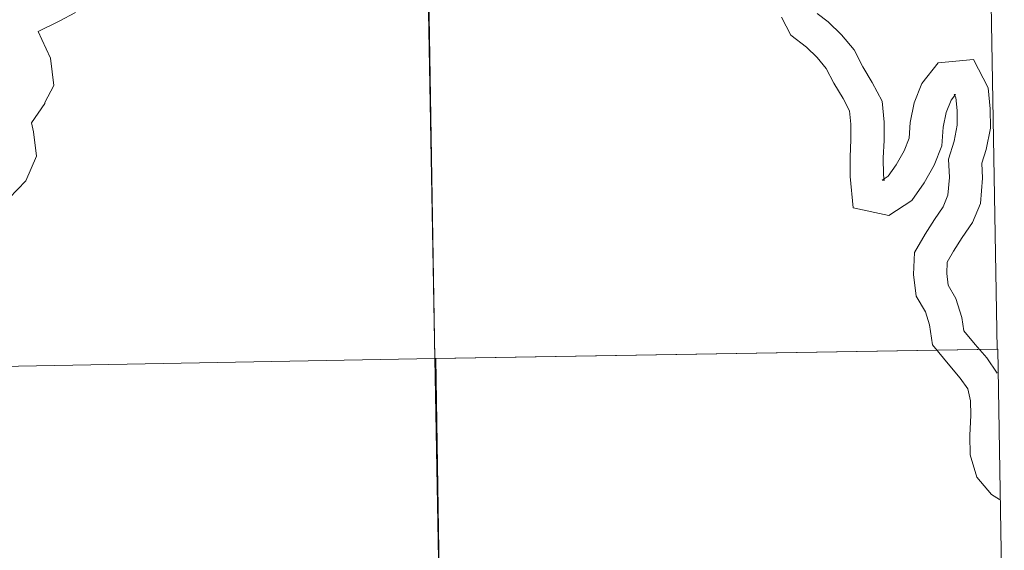
# Model space of a CAD drawing. Units: metres. Extents: x 609341 to 613844, y 4768243 to 4771286.
# Drawn here: x 610466 to 610539, y 4768405 to 4768444 of the extents above; entities that cross this region are included whole.
import ezdxf

# ---------------------------------------------------------------- set-up
doc = ezdxf.new("R2010")
doc.units = ezdxf.units.M
doc.header["$MEASUREMENT"] = 0
doc.layers.add('Nivel 63', color=7, linetype='Continuous', lineweight=0)

msp = doc.modelspace()

# ---------------------------------------------------------------- linework, layer by layer
at = {"layer": 'Nivel 63', "color": 7, "linetype": 'Continuous', "lineweight": 0, "elevation": 0.01, "flags": 128}
for points in [[(610467.71, 4768443.52), (610469.25, 4768444.29), (610470.47, 4768444.93)], [(610467.71, 4768443.52), (610469.25, 4768444.29), (610470.47, 4768444.93)], [(610525.22, 4768444.86), (610526.04, 4768444.23), (610527.03, 4768443.27), (610527.95, 4768442.16), (610528.59, 4768440.92), (610529.28, 4768439.77), (610530.01, 4768438.37), (610530.16, 4768436.82), (610530.18, 4768435.47), (610530.1, 4768434.2), (610530.12, 4768432.93), (610530.16, 4768432.53), (610530.03, 4768432.55), (610530.46, 4768432.84), (610531.05, 4768433.67), (610531.64, 4768434.72), (610532.01, 4768435.64), (610532.08, 4768436.8), (610532.39, 4768438.25), (610532.96, 4768439.68), (610534.15, 4768441.22), (610536.76, 4768441.46), (610537.86, 4768439.36), (610538, 4768437.82), (610538.02, 4768436.38), (610537.71, 4768434.82), (610537.39, 4768433.8), (610537.44, 4768432.7), (610537.29, 4768430.83), (610536.68, 4768429.41), (610535.94, 4768428.31), (610535.3, 4768427.3), (610534.83, 4768426.49), (610534.79, 4768425.66), (610534.89, 4768424.79), (610535.47, 4768423.82), (610535.91, 4768422.42), (610536.06, 4768421.43), (610536.9, 4768420.42), (610537.74, 4768419.42), (610538.51, 4768418.31)], [(610525.22, 4768444.86), (610526.04, 4768444.23), (610527.03, 4768443.27), (610527.95, 4768442.16), (610528.59, 4768440.92), (610529.28, 4768439.77), (610530.01, 4768438.37), (610530.16, 4768436.82), (610530.18, 4768435.47), (610530.1, 4768434.2), (610530.12, 4768432.93), (610530.16, 4768432.53), (610530.03, 4768432.55), (610530.46, 4768432.84), (610531.05, 4768433.67), (610531.64, 4768434.72), (610532.01, 4768435.64), (610532.08, 4768436.8), (610532.39, 4768438.25), (610532.96, 4768439.68), (610534.15, 4768441.22), (610536.76, 4768441.46), (610537.86, 4768439.36), (610538, 4768437.82), (610538.02, 4768436.38), (610537.71, 4768434.82), (610537.39, 4768433.8), (610537.44, 4768432.7), (610537.29, 4768430.83), (610536.68, 4768429.41), (610535.94, 4768428.31), (610535.3, 4768427.3), (610534.83, 4768426.49), (610534.79, 4768425.66), (610534.89, 4768424.79), (610535.47, 4768423.82), (610535.91, 4768422.42), (610536.06, 4768421.43), (610536.9, 4768420.42), (610537.74, 4768419.42), (610538.51, 4768418.31)], [(610522.6, 4768444.59), (610523.29, 4768443.25), (610524.43, 4768442.37), (610525.22, 4768441.6), (610525.89, 4768440.8), (610526.45, 4768439.72), (610527.14, 4768438.57), (610527.61, 4768437.66), (610527.7, 4768436.69), (610527.72, 4768435.52), (610527.65, 4768434.26), (610527.67, 4768432.81), (610527.87, 4768430.51), (610530.52, 4768429.94), (610532.2, 4768431.04), (610533.13, 4768432.36), (610533.86, 4768433.66), (610534.43, 4768435.09), (610534.52, 4768436.46), (610534.75, 4768437.54), (610535.11, 4768438.45), (610535.44, 4768438.88), (610535.35, 4768438.87), (610535.46, 4768438.66), (610535.55, 4768437.69), (610535.56, 4768436.6), (610535.33, 4768435.43), (610534.92, 4768434.11), (610534.99, 4768432.74), (610534.88, 4768431.43), (610534.52, 4768430.59), (610533.88, 4768429.65), (610533.2, 4768428.57), (610532.42, 4768427.21), (610532.33, 4768425.58), (610532.52, 4768423.99), (610533.21, 4768422.82), (610533.51, 4768421.86), (610533.74, 4768420.39), (610535.01, 4768418.85), (610535.79, 4768417.93), (610536.34, 4768417.13), (610536.54, 4768416.26), (610536.56, 4768415.19), (610536.49, 4768413.69), (610536.51, 4768412.26), (610537.01, 4768410.62), (610538.1, 4768409.33), (610538.68, 4768408.96)], [(610522.6, 4768444.59), (610523.29, 4768443.25), (610524.43, 4768442.37), (610525.22, 4768441.6), (610525.89, 4768440.8), (610526.45, 4768439.72), (610527.14, 4768438.57), (610527.61, 4768437.66), (610527.7, 4768436.69), (610527.72, 4768435.52), (610527.65, 4768434.26), (610527.67, 4768432.81), (610527.87, 4768430.51), (610530.52, 4768429.94), (610532.2, 4768431.04), (610533.13, 4768432.36), (610533.86, 4768433.66), (610534.43, 4768435.09), (610534.52, 4768436.46), (610534.75, 4768437.54), (610535.11, 4768438.45), (610535.44, 4768438.88), (610535.35, 4768438.87), (610535.46, 4768438.66), (610535.55, 4768437.69), (610535.56, 4768436.6), (610535.33, 4768435.43), (610534.92, 4768434.11), (610534.99, 4768432.74), (610534.88, 4768431.43), (610534.52, 4768430.59), (610533.88, 4768429.65), (610533.2, 4768428.57), (610532.42, 4768427.21), (610532.33, 4768425.58), (610532.52, 4768423.99), (610533.21, 4768422.82), (610533.51, 4768421.86), (610533.74, 4768420.39), (610535.01, 4768418.85), (610535.79, 4768417.93), (610536.34, 4768417.13), (610536.54, 4768416.26), (610536.56, 4768415.19), (610536.49, 4768413.69), (610536.51, 4768412.26), (610537.01, 4768410.62), (610538.1, 4768409.33), (610538.68, 4768408.96)], [(610467.71, 4768443.52), (610467.98, 4768442.94), (610468.62, 4768441.56), (610468.85, 4768439.53), (610468.19, 4768438.29), (610468.19, 4768438.2), (610467.22, 4768436.79), (610467.37, 4768436.11), (610467.58, 4768434.33), (610466.8, 4768432.51), (610465.56, 4768431.23)], [(610467.71, 4768443.52), (610467.98, 4768442.94), (610468.62, 4768441.56), (610468.85, 4768439.53), (610468.19, 4768438.29), (610468.19, 4768438.2), (610467.22, 4768436.79), (610467.37, 4768436.11), (610467.58, 4768434.33), (610466.8, 4768432.51), (610465.56, 4768431.23)]]:
    msp.add_lwpolyline(points, dxfattribs=at)
at = {"layer": 'Nivel 63', "color": 7, "linetype": 'Continuous', "lineweight": 0}
for points in [[(610497, 4768419.38, 0.01), (610496.53, 4768447.67, 0.01), (610538.03, 4768448.37, 0.01), (610538.52, 4768420.08, 0.01)], [(610455.53, 4768418.63, 0.01), (610455.02, 4768446.92, 0.01), (610496.48, 4768447.67, 0.01), (610497, 4768419.38, 0.01)], [(610497.52, 4768391.09, 0.01), (610497.06, 4768419.38, 0.01), (610538.56, 4768420.08, 0.01), (610539.04, 4768391.79, 0.01)], [(610456.04, 4768390.34, 0.01), (610455.53, 4768418.63, 0.01), (610497, 4768419.38, 0.01), (610497.52, 4768391.09, 0.01)]]:
    msp.add_3dface(points, dxfattribs=at)

doc.saveas('drawing.dxf')
